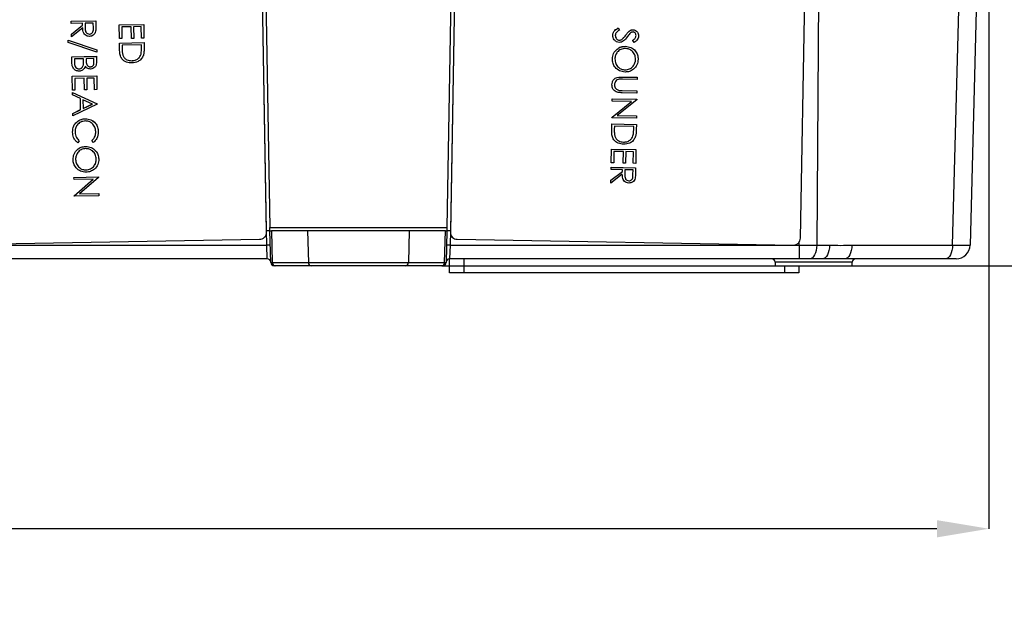
# Model space of a CAD drawing. Units: millimetres. Extents: x -5 to 599, y -5 to 425.
# Drawn here: x 480 to 550, y 81 to 123 of the extents above; entities that cross this region are included whole.
import ezdxf

# ---------------------------------------------------------------- set-up
doc = ezdxf.new("R2010")
doc.units = ezdxf.units.MM
doc.header["$PDSIZE"] = -1
doc.layers.add('DIMENSIONS', color=7, linetype='Continuous')
doc.styles.add('SLDTEXTSTYLE1', font='GOTHIC.TTF', dxfattribs={"width": 0.913})
doc.dimstyles.new('SLDDIMSTYLE0', dxfattribs={"dimtxt": 3.704167, "dimasz": 3.704167, "dimexe": 0, "dimexo": 0.0625, "dimgap": 0.926042, "dimtad": 1, "dimdec": 1, "dimlfac": 2, "dimrnd": 1e-09, "dimzin": 4, "dimdsep": 46, "dimtxsty": 'SLDTEXTSTYLE1', "dimsah": 1, "dimcen": 0.09, "dimadec": 0, "dimazin": 1, "dimtfac": 1, "dimtdec": 1, "dimtofl": 0, "dimtmove": 0, "dimatfit": 3, "dimfxl": 1, "dimfrac": 2, "dimtolj": 1, "dimtzin": 12, "dimarcsym": 0})
doc.dimstyles.new('SLDDIMSTYLE1', dxfattribs={"dimtxt": 3.704167, "dimasz": 3.704167, "dimexe": 0, "dimexo": 0.0625, "dimgap": 0.926042, "dimtad": 1, "dimdec": 1, "dimlfac": 2, "dimrnd": 1e-09, "dimzin": 12, "dimdsep": 46, "dimtxsty": 'SLDTEXTSTYLE1', "dimsah": 1, "dimcen": 0.09, "dimadec": 0, "dimazin": 3, "dimtfac": 1, "dimtdec": 1, "dimtofl": 0, "dimtmove": 0, "dimatfit": 3, "dimfxl": 1, "dimfrac": 2, "dimtolj": 1, "dimtzin": 12, "dimarcsym": 0})

# ---------------------------------------------------------------- blocks, each defined once
blk = doc.blocks.new('_D')
at = {"layer": 'Defpoints', "color": 0}
for p in [(549.089, 157.661), (262.426, 105.161), (262.426, 86.395)]:
    blk.add_point(p, dxfattribs=at)
at = {"layer": 'DIMENSIONS', "color": 0, "lineweight": -2}
for p, q in [((549.089, 157.598), (549.089, 86.395)), ((262.426, 105.098), (262.426, 86.395)), ((545.385, 86.395), (266.13, 86.395))]:
    blk.add_line(p, q, dxfattribs=at)
at = {"layer": 'DIMENSIONS', "color": 0}
for points in [[(266.13, 87.012), (266.13, 85.777), (262.426, 86.395)], [(545.385, 85.777), (545.385, 87.012), (549.089, 86.395)]]:
    blk.add_solid(points, dxfattribs=at)
at = {"layer": 'DIMENSIONS', "color": 0, "insert": (405.758, 92.121), "char_height": 3.70417, "attachment_point": 2, "style": 'SLDTEXTSTYLE1'}
blk.add_mtext('\\A1;573.3 [22.57]', dxfattribs=at)
blk = doc.blocks.new('_D_1')
at = {"layer": 'Defpoints', "color": 0}
for p in [(430.559, 194.769), (510.015, 105.161), (566.749, 105.161)]:
    blk.add_point(p, dxfattribs=at)
at = {"layer": 'DIMENSIONS', "color": 0, "lineweight": -2}
for p, q in [((430.621, 194.769), (566.749, 194.769)), ((566.749, 191.065), (566.749, 108.865)), ((510.077, 105.161), (566.749, 105.161))]:
    blk.add_line(p, q, dxfattribs=at)
at = {"layer": 'DIMENSIONS', "color": 0}
for points in [[(567.367, 191.065), (566.132, 191.065), (566.749, 194.769)], [(566.132, 108.865), (567.367, 108.865), (566.749, 105.161)]]:
    blk.add_solid(points, dxfattribs=at)
at = {"layer": 'DIMENSIONS', "color": 0, "insert": (561.023, 149.927), "char_height": 3.70417, "attachment_point": 2, "rotation": 90, "style": 'SLDTEXTSTYLE1'}
blk.add_mtext('\\A1;179.2 [7.06]', dxfattribs=at)

msp = doc.modelspace()

# ---------------------------------------------------------------- linework, layer by layer
at = {"color": 0, "linetype": 'Continuous', "lineweight": 25}
for p, q in [((497.523, 107.662), (496.651, 157.661)), ((511.527, 157.661), (510.654, 107.662)), ((537.169, 157.661), (536.811, 106.634)), ((546.503, 106.634), (547.839, 157.661)), ((549.089, 157.661), (547.753, 106.634)), ((496.964, 154.039), (497.769, 107.907)), ((511.214, 154.039), (510.409, 107.907)), ((497.525, 107.569), (497.019, 136.554)), ((497.525, 107.568), (497.019, 136.553)), ((511.159, 136.554), (510.653, 107.569)), ((511.159, 136.553), (510.653, 107.568)), ((535.649, 107.132), (536.155, 136.117)), ((483.586, 122.621), (485.336, 122.652)), ((483.586, 122.62), (485.336, 122.651)), ((483.586, 122.62), (483.586, 122.621)), ((483.589, 122.463), (483.586, 122.62)), ((484.396, 122.477), (483.589, 122.463)), ((483.602, 121.694), (484.398, 122.351)), ((483.602, 121.693), (484.398, 122.35)), ((484.398, 122.35), (484.396, 122.477)), ((485.159, 122.491), (484.576, 122.48)), ((484.576, 122.48), (484.579, 122.16)), ((484.576, 122.48), (484.579, 122.161)), ((485.165, 122.163), (485.159, 122.491)), ((485.336, 122.652), (485.342, 122.302)), ((485.336, 122.651), (485.336, 122.652)), ((485.336, 122.651), (485.342, 122.301)), ((487.008, 122.367), (488.757, 122.398)), ((487.008, 122.366), (488.757, 122.396)), ((487.008, 122.366), (487.008, 122.367)), ((487.025, 121.379), (487.008, 122.366)), ((488.757, 122.398), (488.775, 121.411)), ((488.757, 122.396), (488.757, 122.398)), ((488.757, 122.396), (488.775, 121.41)), ((483.602, 121.693), (483.602, 121.694)), ((483.606, 121.499), (483.602, 121.693)), ((484.402, 122.156), (483.606, 121.499)), ((484.579, 122.16), (484.579, 122.161)), ((484.885, 121.701), (484.885, 121.702)), ((485.342, 122.302), (485.341, 122.193)), ((485.342, 122.301), (485.342, 122.302)), ((485.343, 122.192), (485.343, 122.193)), ((487.863, 122.224), (487.19, 122.212)), ((487.19, 122.212), (487.204, 121.384)), ((487.19, 122.212), (487.204, 121.382)), ((487.877, 121.394), (487.863, 122.224)), ((488.581, 122.236), (488.042, 122.227)), ((488.042, 122.227), (488.057, 121.398)), ((488.042, 122.227), (488.057, 121.397)), ((488.595, 121.406), (488.581, 122.236)), ((522.249, 121.619), (522.249, 121.621)), ((522.641, 122.146), (522.727, 121.996)), ((522.641, 122.145), (522.641, 122.146)), ((522.641, 122.145), (522.727, 121.995)), ((522.727, 121.995), (522.727, 121.996)), ((523.176, 121.639), (523.176, 121.64)), ((523.419, 121.921), (523.419, 121.922)), ((523.688, 122.014), (523.688, 122.015)), ((483.363, 121.272), (485.417, 120.576)), ((483.363, 121.27), (483.363, 121.272)), ((483.363, 121.27), (485.417, 120.574)), ((483.366, 121.105), (483.363, 121.27)), ((485.42, 120.409), (483.366, 121.105)), ((487.204, 121.382), (487.025, 121.379)), ((487.03, 121.066), (488.78, 121.097)), ((487.03, 121.065), (488.78, 121.096)), ((487.03, 121.065), (487.03, 121.066)), ((487.04, 120.523), (487.03, 121.065)), ((487.204, 121.382), (487.204, 121.384)), ((488.603, 120.936), (487.212, 120.911)), ((487.212, 120.911), (487.216, 120.711)), ((487.213, 120.911), (487.216, 120.712)), ((488.057, 121.397), (487.877, 121.394)), ((488.057, 121.397), (488.057, 121.398)), ((488.775, 121.41), (488.595, 121.406)), ((488.605, 120.813), (488.603, 120.936)), ((488.775, 121.41), (488.775, 121.411)), ((488.78, 121.097), (488.786, 120.744)), ((488.78, 121.096), (488.78, 121.097)), ((488.78, 121.096), (488.786, 120.742)), ((522.719, 121.268), (522.719, 121.27)), ((522.892, 121.328), (522.892, 121.329)), ((523.679, 121.259), (523.679, 121.26)), ((523.784, 121.115), (523.679, 121.259)), ((524.088, 121.576), (524.088, 121.577)), ((485.417, 120.576), (485.42, 120.41)), ((485.417, 120.574), (485.417, 120.576)), ((485.417, 120.574), (485.42, 120.409)), ((485.42, 120.409), (485.42, 120.41)), ((487.216, 120.711), (487.216, 120.712)), ((487.269, 120.211), (487.269, 120.213)), ((488.566, 120.274), (488.566, 120.276)), ((488.786, 120.744), (488.784, 120.661)), ((488.786, 120.742), (488.786, 120.744)), ((488.787, 120.659), (488.787, 120.661)), ((523.148, 120.835), (523.148, 120.836)), ((483.63, 120.087), (485.38, 120.118)), ((483.63, 120.086), (485.38, 120.117)), ((483.63, 120.086), (483.63, 120.087)), ((483.638, 119.613), (483.63, 120.086)), ((484.463, 119.944), (483.812, 119.932)), ((483.812, 119.932), (483.816, 119.709)), ((483.812, 119.932), (483.816, 119.71)), ((483.816, 119.709), (483.816, 119.71)), ((484.45, 119.512), (484.45, 119.513)), ((484.465, 119.84), (484.463, 119.944)), ((485.203, 119.957), (484.642, 119.947)), ((484.642, 119.947), (484.644, 119.841)), ((484.642, 119.947), (484.644, 119.843)), ((484.644, 119.841), (484.644, 119.843)), ((485.207, 119.744), (485.203, 119.957)), ((485.38, 120.118), (485.386, 119.777)), ((485.38, 120.117), (485.38, 120.118)), ((485.38, 120.117), (485.386, 119.775)), ((485.386, 119.775), (485.386, 119.777)), ((487.906, 119.802), (487.906, 119.803)), ((522.22, 119.928), (522.22, 119.93)), ((484.142, 119.22), (484.142, 119.222)), ((484.956, 119.369), (484.956, 119.37)), ((523.127, 119.153), (523.127, 119.154)), ((483.654, 118.697), (485.404, 118.728)), ((483.654, 118.696), (485.404, 118.726)), ((483.654, 118.696), (483.654, 118.697)), ((483.672, 117.709), (483.654, 118.696)), ((484.51, 118.554), (483.837, 118.542)), ((483.837, 118.542), (483.851, 117.714)), ((483.837, 118.542), (483.851, 117.712)), ((484.524, 117.724), (484.51, 118.554)), ((485.227, 118.566), (484.689, 118.557)), ((484.689, 118.557), (484.704, 117.728)), ((484.689, 118.557), (484.704, 117.727)), ((485.242, 117.736), (485.227, 118.566)), ((485.404, 118.728), (485.421, 117.741)), ((485.404, 118.726), (485.404, 118.728)), ((485.404, 118.726), (485.421, 117.74)), ((522.566, 118.615), (522.566, 118.617)), ((522.935, 118.641), (523.992, 118.623)), ((522.935, 118.64), (522.935, 118.641)), ((522.935, 118.64), (523.992, 118.622)), ((523.989, 118.465), (522.941, 118.483)), ((523.992, 118.622), (523.989, 118.465)), ((523.992, 118.622), (523.992, 118.623)), ((483.851, 117.712), (483.672, 117.709)), ((483.675, 117.531), (485.439, 116.732)), ((483.675, 117.53), (483.675, 117.531)), ((483.678, 117.358), (483.675, 117.53)), ((483.675, 117.53), (485.439, 116.731)), ((483.851, 117.712), (483.851, 117.714)), ((484.704, 117.727), (484.524, 117.724)), ((484.704, 117.727), (484.704, 117.728)), ((485.421, 117.74), (485.242, 117.736)), ((485.421, 117.74), (485.421, 117.741)), ((522.187, 118.075), (522.187, 118.076)), ((522.655, 117.698), (522.655, 117.7)), ((523.972, 117.5), (522.916, 117.519)), ((522.927, 117.677), (523.975, 117.659)), ((522.927, 117.676), (522.927, 117.677)), ((522.927, 117.676), (523.975, 117.657)), ((523.975, 117.657), (523.972, 117.5)), ((523.975, 117.657), (523.975, 117.659)), ((484.243, 117.102), (483.678, 117.358)), ((485.439, 116.708), (483.704, 115.87)), ((484.257, 116.309), (484.243, 117.102)), ((484.424, 117.02), (484.435, 116.395)), ((485.098, 116.715), (484.424, 117.02)), ((484.424, 117.02), (484.435, 116.396)), ((484.435, 116.396), (485.097, 116.716)), ((484.435, 116.395), (485.098, 116.715)), ((485.439, 116.732), (485.439, 116.709)), ((485.439, 116.731), (485.439, 116.732)), ((485.439, 116.731), (485.439, 116.708)), ((485.439, 116.708), (485.439, 116.709)), ((522.192, 115.774), (523.584, 116.901)), ((522.192, 115.773), (523.586, 116.901)), ((522.212, 116.927), (522.215, 117.084)), ((522.212, 116.925), (522.215, 117.082)), ((522.212, 116.925), (522.212, 116.927)), ((523.586, 116.901), (522.212, 116.925)), ((522.215, 117.084), (523.965, 117.053)), ((522.215, 117.082), (522.215, 117.084)), ((522.215, 117.082), (523.965, 117.052)), ((523.964, 117.019), (522.567, 115.887)), ((523.965, 117.052), (523.964, 117.019)), ((523.965, 117.052), (523.965, 117.053)), ((483.701, 116.042), (484.257, 116.311)), ((483.701, 116.041), (484.257, 116.309)), ((483.701, 116.041), (483.701, 116.042)), ((483.704, 115.87), (483.701, 116.041)), ((484.435, 116.395), (484.435, 116.396)), ((483.973, 115.429), (483.973, 115.43)), ((484.593, 115.661), (484.593, 115.663)), ((522.174, 114.748), (522.183, 115.29)), ((522.174, 114.746), (522.183, 115.288)), ((522.183, 115.29), (523.933, 115.259)), ((522.183, 115.288), (522.183, 115.29)), ((522.183, 115.288), (523.933, 115.258)), ((522.191, 115.738), (522.192, 115.774)), ((522.191, 115.737), (522.192, 115.773)), ((522.191, 115.737), (522.191, 115.738)), ((523.941, 115.706), (522.191, 115.737)), ((522.192, 115.773), (522.192, 115.774)), ((522.567, 115.887), (523.944, 115.863)), ((522.568, 115.889), (523.944, 115.865)), ((523.944, 115.863), (523.941, 115.706)), ((523.944, 115.863), (523.944, 115.865)), ((485.519, 114.736), (485.519, 114.737)), ((522.174, 114.746), (522.174, 114.748)), ((522.36, 115.128), (522.357, 114.928)), ((523.751, 115.104), (522.36, 115.128)), ((523.749, 114.981), (523.751, 115.104)), ((523.749, 114.982), (523.751, 115.104)), ((523.749, 114.981), (523.749, 114.982)), ((523.933, 115.258), (523.927, 114.905)), ((523.933, 115.258), (523.933, 115.259)), ((484.161, 114.087), (484.06, 113.947)), ((484.161, 114.087), (484.161, 114.088)), ((485.059, 114.102), (485.059, 114.103)), ((485.166, 113.967), (485.059, 114.102)), ((522.392, 114.427), (522.392, 114.428)), ((523.014, 113.995), (523.014, 113.997)), ((523.69, 114.444), (523.69, 114.446)), ((484.609, 113.688), (484.609, 113.689)), ((522.135, 112.509), (522.152, 113.496)), ((522.135, 112.508), (522.152, 113.494)), ((522.152, 113.496), (523.902, 113.465)), ((522.152, 113.494), (522.152, 113.496)), ((522.152, 113.494), (523.902, 113.464)), ((522.329, 113.334), (522.314, 112.505)), ((523.002, 113.323), (522.329, 113.334)), ((522.987, 112.494), (523.002, 113.323)), ((522.987, 112.493), (523.002, 113.323)), ((523.181, 113.319), (523.167, 112.49)), ((523.72, 113.31), (523.181, 113.319)), ((523.705, 112.482), (523.72, 113.31)), ((523.705, 112.48), (523.72, 113.31)), ((523.902, 113.464), (523.885, 112.477)), ((523.902, 113.464), (523.902, 113.465)), ((483.713, 112.75), (483.713, 112.751)), ((485.553, 112.796), (485.553, 112.797)), ((522.135, 112.508), (522.135, 112.509)), ((522.314, 112.505), (522.135, 112.508)), ((522.987, 112.493), (522.987, 112.494)), ((523.167, 112.49), (522.987, 112.493)), ((523.705, 112.48), (523.705, 112.482)), ((523.885, 112.477), (523.705, 112.48)), ((484.647, 112.006), (484.647, 112.007)), ((522.113, 111.268), (522.932, 111.897)), ((522.113, 111.267), (522.932, 111.895)), ((522.127, 112.038), (522.129, 112.195)), ((522.127, 112.037), (522.129, 112.194)), ((522.127, 112.037), (522.127, 112.038)), ((522.934, 112.023), (522.127, 112.037)), ((522.129, 112.195), (523.879, 112.165)), ((522.129, 112.194), (522.129, 112.195)), ((522.129, 112.194), (523.879, 112.163)), ((522.932, 111.897), (522.934, 112.023)), ((522.932, 111.895), (522.934, 112.023)), ((522.932, 111.895), (522.932, 111.897)), ((523.114, 112.02), (523.106, 111.699)), ((523.697, 112.009), (523.114, 112.02)), ((523.691, 111.681), (523.697, 112.009)), ((523.691, 111.683), (523.697, 112.009)), ((523.879, 112.163), (523.873, 111.813)), ((523.879, 112.163), (523.879, 112.165)), ((483.781, 111.476), (485.53, 111.507)), ((483.781, 111.475), (485.53, 111.506)), ((483.781, 111.475), (483.781, 111.476)), ((483.783, 111.318), (483.781, 111.475)), ((485.157, 111.342), (483.783, 111.318)), ((483.803, 110.167), (485.156, 111.342)), ((483.803, 110.165), (485.157, 111.342)), ((485.531, 111.473), (484.174, 110.293)), ((485.53, 111.507), (485.531, 111.474)), ((485.53, 111.506), (485.53, 111.507)), ((485.53, 111.506), (485.531, 111.473)), ((485.531, 111.473), (485.531, 111.474)), ((522.929, 111.701), (522.11, 111.073)), ((522.11, 111.074), (522.113, 111.268)), ((522.11, 111.073), (522.113, 111.267)), ((522.11, 111.073), (522.11, 111.074)), ((522.113, 111.267), (522.113, 111.268)), ((523.395, 111.23), (523.395, 111.231)), ((523.691, 111.681), (523.691, 111.683)), ((483.803, 110.165), (483.803, 110.167)), ((483.804, 110.13), (483.803, 110.165)), ((485.554, 110.16), (483.804, 110.13)), ((484.174, 110.293), (485.551, 110.317)), ((484.175, 110.294), (485.551, 110.318)), ((485.551, 110.318), (485.554, 110.161)), ((485.551, 110.317), (485.551, 110.318)), ((485.551, 110.317), (485.554, 110.16)), ((485.554, 110.16), (485.554, 110.161)), ((497.55, 106.634), (497.523, 107.662)), ((497.525, 107.568), (497.525, 107.569)), ((497.525, 107.559), (497.525, 107.56)), ((497.769, 107.907), (510.409, 107.907)), ((497.773, 107.661), (497.769, 107.907)), ((497.832, 105.404), (497.773, 107.661)), ((497.773, 107.661), (497.881, 107.661)), ((497.881, 107.661), (497.94, 105.404)), ((500.46, 107.661), (497.881, 107.661)), ((500.46, 107.661), (500.513, 105.404)), ((507.717, 107.661), (500.46, 107.661)), ((507.717, 107.661), (507.665, 105.404)), ((510.297, 107.661), (507.717, 107.661)), ((510.238, 105.404), (510.297, 107.661)), ((510.297, 107.661), (510.404, 107.661)), ((510.404, 107.661), (510.345, 105.404)), ((510.409, 107.907), (510.404, 107.661)), ((510.654, 107.662), (510.627, 106.634)), ((510.653, 107.568), (510.653, 107.569)), ((510.653, 107.56), (510.653, 107.559)), ((473.038, 106.64), (497.034, 107.059)), ((511.144, 107.059), (535.14, 106.64)), ((535.561, 106.634), (535.563, 106.86)), ((472.617, 106.634), (497.55, 106.634)), ((497.582, 105.661), (497.55, 106.634)), ((510.627, 106.634), (510.596, 105.661)), ((510.627, 106.634), (535.561, 106.634)), ((535.561, 106.634), (535.561, 105.661)), ((536.811, 106.634), (537.723, 106.634)), ((539.315, 106.634), (546.503, 106.634)), ((497.582, 105.661), (472.617, 105.661)), ((535.561, 105.661), (510.596, 105.661)), ((510.602, 104.661), (510.602, 105.661)), ((511.602, 105.661), (511.602, 104.661)), ((536.311, 105.661), (535.561, 105.661)), ((537.223, 105.661), (536.311, 105.661)), ((546.003, 105.661), (538.815, 105.661)), ((546.753, 105.661), (546.003, 105.661)), ((497.94, 105.404), (500.513, 105.404)), ((498.163, 105.161), (498.082, 105.161)), ((500.736, 105.161), (498.163, 105.161)), ((500.513, 105.404), (507.665, 105.404)), ((507.442, 105.161), (500.736, 105.161)), ((510.015, 105.161), (507.442, 105.161)), ((507.665, 105.404), (510.238, 105.404)), ((510.095, 105.161), (510.015, 105.161)), ((533.834, 105.415), (533.839, 105.161)), ((539.343, 105.415), (533.834, 105.415)), ((533.839, 105.161), (536.589, 105.161)), ((534.537, 104.661), (534.537, 105.161)), ((535.537, 105.161), (535.537, 104.661)), ((536.589, 105.161), (539.339, 105.161)), ((539.339, 105.161), (539.343, 105.415)), ((511.602, 104.661), (510.602, 104.661)), ((534.537, 104.661), (511.602, 104.661)), ((535.537, 104.661), (534.537, 104.661))]:
    msp.add_line(p, q, dxfattribs=at)
at = {"color": 0, "linetype": 'Continuous', "lineweight": 25, "flags": 128}
for points in [[(536.811, 106.634), (536.799, 106.443), (536.769, 106.26), (536.722, 106.092), (536.66, 105.944), (536.585, 105.824), (536.499, 105.734), (536.407, 105.679), (536.311, 105.661)], [(537.723, 106.634), (537.711, 106.443), (537.681, 106.26), (537.634, 106.092), (537.572, 105.944), (537.497, 105.824), (537.411, 105.734), (537.319, 105.679), (537.223, 105.661)], [(539.315, 106.634), (539.303, 106.443), (539.273, 106.26), (539.226, 106.092), (539.164, 105.944), (539.089, 105.824), (539.003, 105.734), (538.911, 105.679), (538.815, 105.661)], [(546.503, 106.634), (546.491, 106.443), (546.461, 106.26), (546.414, 106.092), (546.352, 105.944), (546.277, 105.824), (546.192, 105.734), (546.099, 105.679), (546.003, 105.661)]]:
    msp.add_lwpolyline(points, dxfattribs=at)
at = {"color": 0, "linetype": 'Continuous', "lineweight": 25}
for centre, radius, start, end in [((497.025, 107.559), 0.5, 270.98939, 0.9903), ((511.152, 107.559), 0.5, 179.0097, 269.01061), ((535.149, 107.14), 0.5, 268.99099, 358.99007), ((497.675, 104.246), 2.392, 87.00545, 92.99455), ((510.502, 104.246), 2.392, 87.00545, 92.99455), ((546.753, 106.661), 1, 270, 358.5), ((497.582, 105.411), 0.25, 1.5, 90), ((510.596, 105.411), 0.25, 90, 178.5), ((533.584, 105.411), 0.25, 1, 90), ((539.593, 105.411), 0.25, 90, 179), ((498.082, 105.411), 0.25, 181.5, 270), ((498.177, 105.397), 0.237, 178.31829, 266.67472), ((500.75, 105.397), 0.237, 178.31829, 266.67472), ((507.428, 105.397), 0.237, 273.32528, 1.68171), ((510.001, 105.397), 0.237, 273.32528, 1.68171), ((510.095, 105.411), 0.25, 270, 358.5)]:
    msp.add_arc(centre, radius, start, end, dxfattribs=at)
for centre, major_axis, ratio, start_param, end_param in [((497.523, 107.655), (0.25, 0.005), 0.02617, 0, 1.570225), ((510.654, 107.655), (0.25, -0.005), 0.02617, 1.571367, 3.141593), ((535.561, 106.661), (2.5, -0.007), 0.01047, 4.712529, 5.235944), ((545.253, 106.661), (2.5, -0.026), 0.006043, 5.236288, 6.28309), ((498.833, 105.411), (1, 0.007), 0.001559, 3.141623, 3.609307), ((509.345, 105.411), (1, -0.007), 0.001559, 5.81547, 6.283155)]:
    msp.add_ellipse(centre, major_axis=major_axis, ratio=ratio, start_param=start_param, end_param=end_param, dxfattribs=at)
for points, knots in [([(484.887, 121.544), (484.832, 121.547), (484.721, 121.555), (484.572, 121.638), (484.422, 121.833), (484.41, 122.023), (484.402, 122.156)], [0, 0, 0, 0, 0.18712, 0.373979, 0.560911, 1, 1, 1, 1]), ([(484.579, 122.161), (484.581, 122.054), (484.584, 121.92), (484.672, 121.788), (484.753, 121.72), (484.832, 121.709), (484.885, 121.702)], [0, 0, 0, 0, 0.499827, 0.625498, 0.751208, 1, 1, 1, 1]), ([(484.579, 122.16), (484.581, 122.053), (484.584, 121.918), (484.672, 121.787), (484.753, 121.719), (484.832, 121.708), (484.885, 121.701)], [0, 0, 0, 0, 0.499827, 0.625498, 0.751208, 1, 1, 1, 1]), ([(484.885, 121.702), (484.91, 121.704), (484.961, 121.709), (485.031, 121.745), (485.089, 121.795), (485.172, 121.926), (485.168, 122.058), (485.165, 122.164)], [0, 0, 0, 0, 0.125307, 0.250617, 0.375954, 0.501281, 1, 1, 1, 1]), ([(484.885, 121.701), (484.91, 121.703), (484.961, 121.708), (485.031, 121.744), (485.089, 121.794), (485.172, 121.925), (485.168, 122.057), (485.165, 122.163)], [0, 0, 0, 0, 0.125307, 0.250617, 0.375954, 0.501281, 1, 1, 1, 1]), ([(485.325, 121.904), (485.308, 121.849), (485.273, 121.738), (485.157, 121.621), (485.023, 121.555), (484.932, 121.547), (484.887, 121.544)], [0, 0, 0, 0, 0.279797, 0.5595, 0.779626, 1, 1, 1, 1]), ([(485.342, 122.301), (485.343, 122.226), (485.346, 122.094), (485.331, 121.962), (485.325, 121.904)], [0, 0, 0, 0, 0.56024, 1, 1, 1, 1]), ([(522.249, 121.621), (522.257, 121.685), (522.272, 121.814), (522.407, 122.011), (522.552, 122.095), (522.641, 122.146)], [0, 0, 0, 0, 0.27988, 0.559666, 1, 1, 1, 1]), ([(522.249, 121.619), (522.257, 121.684), (522.272, 121.813), (522.407, 122.01), (522.552, 122.094), (522.641, 122.145)], [0, 0, 0, 0, 0.27988, 0.559666, 1, 1, 1, 1]), ([(522.714, 121.111), (522.643, 121.122), (522.5, 121.144), (522.35, 121.287), (522.26, 121.45), (522.253, 121.563), (522.249, 121.619)], [0, 0, 0, 0, 0.279183, 0.559085, 0.779446, 1, 1, 1, 1]), ([(522.727, 121.995), (522.646, 121.945), (522.533, 121.874), (522.442, 121.727), (522.433, 121.653), (522.429, 121.616)], [0, 0, 0, 0, 0.559321, 0.779782, 1, 1, 1, 1]), ([(522.429, 121.617), (522.432, 121.57), (522.44, 121.476), (522.509, 121.36), (522.609, 121.285), (522.682, 121.275), (522.719, 121.27)], [0, 0, 0, 0, 0.280276, 0.560148, 0.780153, 1, 1, 1, 1]), ([(522.429, 121.616), (522.432, 121.569), (522.44, 121.475), (522.509, 121.359), (522.609, 121.284), (522.682, 121.274), (522.719, 121.268)], [0, 0, 0, 0, 0.280276, 0.560148, 0.780153, 1, 1, 1, 1]), ([(522.892, 121.329), (522.951, 121.382), (523.055, 121.477), (523.139, 121.59), (523.176, 121.64)], [0, 0, 0, 0, 0.559496, 1, 1, 1, 1]), ([(522.892, 121.328), (522.951, 121.381), (523.055, 121.475), (523.139, 121.589), (523.176, 121.639)], [0, 0, 0, 0, 0.559496, 1, 1, 1, 1]), ([(523.176, 121.64), (523.218, 121.696), (523.291, 121.797), (523.38, 121.884), (523.419, 121.922)], [0, 0, 0, 0, 0.560413, 1, 1, 1, 1]), ([(523.176, 121.639), (523.218, 121.695), (523.291, 121.795), (523.38, 121.883), (523.419, 121.921)], [0, 0, 0, 0, 0.560413, 1, 1, 1, 1]), ([(523.464, 121.746), (523.43, 121.703), (523.369, 121.627), (523.311, 121.548), (523.286, 121.514)], [0, 0, 0, 0, 0.559906, 1, 1, 1, 1]), ([(523.419, 121.922), (523.465, 121.952), (523.547, 122.006), (523.645, 122.013), (523.688, 122.015)], [0, 0, 0, 0, 0.55984, 1, 1, 1, 1]), ([(523.419, 121.921), (523.465, 121.951), (523.547, 122.005), (523.645, 122.011), (523.688, 122.014)], [0, 0, 0, 0, 0.55984, 1, 1, 1, 1]), ([(523.692, 121.857), (523.668, 121.855), (523.619, 121.852), (523.538, 121.816), (523.492, 121.772), (523.464, 121.746)], [0, 0, 0, 0, 0.279946, 0.559774, 1, 1, 1, 1]), ([(523.688, 122.015), (523.75, 122.007), (523.873, 121.989), (524.006, 121.868), (524.078, 121.723), (524.085, 121.626), (524.088, 121.577)], [0, 0, 0, 0, 0.279553, 0.558798, 0.779378, 1, 1, 1, 1]), ([(523.688, 122.014), (523.75, 122.005), (523.873, 121.988), (524.006, 121.866), (524.078, 121.722), (524.085, 121.625), (524.088, 121.576)], [0, 0, 0, 0, 0.279553, 0.558798, 0.779378, 1, 1, 1, 1]), ([(523.909, 121.597), (523.907, 121.632), (523.903, 121.703), (523.85, 121.79), (523.776, 121.847), (523.72, 121.854), (523.692, 121.857)], [0, 0, 0, 0, 0.280274, 0.559931, 0.77992, 1, 1, 1, 1]), ([(523.286, 121.514), (523.203, 121.405), (523.087, 121.255), (522.874, 121.128), (522.767, 121.117), (522.714, 121.111)], [0, 0, 0, 0, 0.560115, 0.780284, 1, 1, 1, 1]), ([(522.719, 121.27), (522.754, 121.273), (522.817, 121.28), (522.869, 121.314), (522.892, 121.329)], [0, 0, 0, 0, 0.55899, 1, 1, 1, 1]), ([(522.719, 121.268), (522.754, 121.272), (522.817, 121.279), (522.869, 121.313), (522.892, 121.328)], [0, 0, 0, 0, 0.55899, 1, 1, 1, 1]), ([(523.679, 121.26), (523.743, 121.309), (523.833, 121.376), (523.9, 121.504), (523.906, 121.567), (523.909, 121.598)], [0, 0, 0, 0, 0.5598185, 0.7798479, 1, 1, 1, 1]), ([(523.679, 121.259), (523.743, 121.307), (523.833, 121.375), (523.9, 121.503), (523.906, 121.565), (523.909, 121.597)], [0, 0, 0, 0, 0.559818, 0.779848, 1, 1, 1, 1]), ([(524.088, 121.576), (524.082, 121.522), (524.07, 121.415), (523.964, 121.248), (523.852, 121.166), (523.784, 121.115)], [0, 0, 0, 0, 0.27975, 0.559501, 1, 1, 1, 1]), ([(487.908, 119.645), (487.777, 119.655), (487.514, 119.676), (487.197, 119.897), (487.055, 120.213), (487.045, 120.42), (487.04, 120.523)], [0, 0, 0, 0, 0.280124, 0.559248, 0.778837, 1, 1, 1, 1]), ([(487.216, 120.712), (487.217, 120.618), (487.22, 120.449), (487.254, 120.285), (487.269, 120.213)], [0, 0, 0, 0, 0.560426, 1, 1, 1, 1]), ([(487.216, 120.711), (487.217, 120.616), (487.22, 120.448), (487.254, 120.284), (487.269, 120.211)], [0, 0, 0, 0, 0.560426, 1, 1, 1, 1]), ([(487.269, 120.213), (487.301, 120.143), (487.365, 120.005), (487.589, 119.832), (487.786, 119.814), (487.906, 119.803)], [0, 0, 0, 0, 0.2805364, 0.5610151, 1, 1, 1, 1]), ([(487.269, 120.211), (487.301, 120.142), (487.365, 120.003), (487.589, 119.831), (487.786, 119.813), (487.906, 119.802)], [0, 0, 0, 0, 0.2805364, 0.5610151, 1, 1, 1, 1]), ([(487.906, 119.803), (487.988, 119.81), (488.151, 119.824), (488.355, 119.936), (488.5, 120.094), (488.544, 120.215), (488.566, 120.276)], [0, 0, 0, 0, 0.280178, 0.559765, 0.779797, 1, 1, 1, 1]), ([(487.906, 119.802), (487.988, 119.809), (488.151, 119.823), (488.355, 119.935), (488.5, 120.092), (488.544, 120.214), (488.566, 120.274)], [0, 0, 0, 0, 0.280178, 0.559765, 0.779797, 1, 1, 1, 1]), ([(488.566, 120.274), (488.582, 120.374), (488.61, 120.553), (488.607, 120.733), (488.605, 120.813)], [0, 0, 0, 0, 0.559542, 1, 1, 1, 1]), ([(488.566, 120.276), (488.582, 120.375), (488.607, 120.524), (488.605, 120.674), (488.605, 120.723)], [0, 0, 0, 0, 0.6727941, 1, 1, 1, 1]), ([(488.786, 120.742), (488.788, 120.637), (488.791, 120.45), (488.751, 120.267), (488.733, 120.186)], [0, 0, 0, 0, 0.560445, 1, 1, 1, 1]), ([(522.22, 119.93), (522.237, 120.065), (522.272, 120.335), (522.524, 120.633), (522.828, 120.813), (523.041, 120.828), (523.148, 120.836)], [0, 0, 0, 0, 0.2796633, 0.5593539, 0.7796364, 1, 1, 1, 1]), ([(522.22, 119.928), (522.237, 120.064), (522.272, 120.334), (522.524, 120.631), (522.828, 120.812), (523.041, 120.827), (523.148, 120.835)], [0, 0, 0, 0, 0.279663, 0.559354, 0.779636, 1, 1, 1, 1]), ([(523.146, 120.678), (523.035, 120.666), (522.814, 120.643), (522.573, 120.436), (522.425, 120.191), (522.408, 120.018), (522.399, 119.932)], [0, 0, 0, 0, 0.279416, 0.559077, 0.779478, 1, 1, 1, 1]), ([(523.88, 119.906), (523.867, 120.016), (523.842, 120.238), (523.652, 120.494), (523.407, 120.649), (523.233, 120.668), (523.146, 120.678)], [0, 0, 0, 0, 0.279627, 0.55935, 0.77963, 1, 1, 1, 1]), ([(523.148, 120.836), (523.282, 120.817), (523.552, 120.78), (523.855, 120.536), (524.033, 120.23), (524.051, 120.018), (524.059, 119.912)], [0, 0, 0, 0, 0.279731, 0.559327, 0.77968, 1, 1, 1, 1]), ([(523.148, 120.835), (523.282, 120.816), (523.552, 120.779), (523.855, 120.534), (524.033, 120.229), (524.051, 120.016), (524.059, 119.91)], [0, 0, 0, 0, 0.279731, 0.5593268, 0.7796805, 1, 1, 1, 1]), ([(484.145, 119.063), (484.066, 119.072), (483.909, 119.09), (483.74, 119.245), (483.652, 119.429), (483.643, 119.552), (483.638, 119.613)], [0, 0, 0, 0, 0.279141, 0.558654, 0.779059, 1, 1, 1, 1]), ([(483.816, 119.71), (483.818, 119.596), (483.822, 119.424), (483.959, 119.276), (484.059, 119.227), (484.114, 119.223), (484.142, 119.222)], [0, 0, 0, 0, 0.49936, 0.748736, 0.874399, 1, 1, 1, 1]), ([(483.816, 119.709), (483.818, 119.594), (483.822, 119.423), (483.959, 119.275), (484.059, 119.226), (484.114, 119.222), (484.142, 119.22)], [0, 0, 0, 0, 0.49936, 0.748736, 0.874399, 1, 1, 1, 1]), ([(484.142, 119.222), (484.185, 119.228), (484.271, 119.24), (484.394, 119.343), (484.429, 119.449), (484.45, 119.513)], [0, 0, 0, 0, 0.279944, 0.560429, 1, 1, 1, 1]), ([(484.142, 119.22), (484.185, 119.226), (484.271, 119.238), (484.394, 119.342), (484.429, 119.447), (484.45, 119.512)], [0, 0, 0, 0, 0.2799437, 0.5604286, 1, 1, 1, 1]), ([(484.45, 119.512), (484.456, 119.573), (484.468, 119.682), (484.466, 119.791), (484.465, 119.84)], [0, 0, 0, 0, 0.559734, 1, 1, 1, 1]), ([(484.45, 119.513), (484.457, 119.574), (484.466, 119.661), (484.465, 119.748), (484.465, 119.774)], [0, 0, 0, 0, 0.702144, 1, 1, 1, 1]), ([(484.644, 119.843), (484.646, 119.733), (484.649, 119.595), (484.74, 119.461), (484.802, 119.41), (484.876, 119.375), (484.929, 119.372), (484.956, 119.37)], [0, 0, 0, 0, 0.4986071, 0.6240085, 0.7494012, 0.8747358, 1, 1, 1, 1]), ([(484.644, 119.841), (484.646, 119.731), (484.649, 119.594), (484.74, 119.46), (484.802, 119.409), (484.876, 119.374), (484.929, 119.371), (484.956, 119.369)], [0, 0, 0, 0, 0.498607, 0.624009, 0.749401, 0.874736, 1, 1, 1, 1]), ([(484.956, 119.37), (484.999, 119.376), (485.064, 119.385), (485.13, 119.441), (485.202, 119.547), (485.205, 119.657), (485.207, 119.745)], [0, 0, 0, 0, 0.249284, 0.374925, 0.500645, 1, 1, 1, 1]), ([(484.956, 119.369), (484.999, 119.375), (485.064, 119.384), (485.13, 119.44), (485.202, 119.546), (485.205, 119.656), (485.207, 119.744)], [0, 0, 0, 0, 0.249284, 0.374925, 0.500645, 1, 1, 1, 1]), ([(485.386, 119.775), (485.386, 119.7), (485.385, 119.551), (485.299, 119.353), (485.138, 119.235), (485.021, 119.22), (484.962, 119.212)], [0, 0, 0, 0, 0.2813174, 0.559922, 0.7799345, 1, 1, 1, 1]), ([(488.733, 120.186), (488.691, 120.097), (488.608, 119.917), (488.317, 119.695), (488.063, 119.664), (487.908, 119.645)], [0, 0, 0, 0, 0.280264, 0.560715, 1, 1, 1, 1]), ([(523.124, 118.996), (522.989, 119.013), (522.718, 119.049), (522.421, 119.303), (522.241, 119.608), (522.227, 119.822), (522.22, 119.928)], [0, 0, 0, 0, 0.27963, 0.559343, 0.779597, 1, 1, 1, 1]), ([(522.399, 119.933), (522.41, 119.822), (522.431, 119.599), (522.618, 119.338), (522.865, 119.183), (523.04, 119.164), (523.127, 119.154)], [0, 0, 0, 0, 0.27983, 0.559389, 0.779654, 1, 1, 1, 1]), ([(522.399, 119.932), (522.41, 119.82), (522.431, 119.598), (522.618, 119.337), (522.865, 119.181), (523.04, 119.162), (523.127, 119.153)], [0, 0, 0, 0, 0.27983, 0.559389, 0.779654, 1, 1, 1, 1]), ([(524.059, 119.91), (524.043, 119.773), (524.009, 119.5), (523.755, 119.198), (523.447, 119.017), (523.232, 119.003), (523.124, 118.996)], [0, 0, 0, 0, 0.279767, 0.559358, 0.779571, 1, 1, 1, 1]), ([(523.127, 119.154), (523.238, 119.165), (523.461, 119.188), (523.706, 119.397), (523.849, 119.647), (523.87, 119.82), (523.88, 119.907)], [0, 0, 0, 0, 0.279468, 0.55887, 0.779516, 1, 1, 1, 1]), ([(523.127, 119.153), (523.238, 119.164), (523.461, 119.187), (523.706, 119.396), (523.849, 119.645), (523.87, 119.819), (523.88, 119.906)], [0, 0, 0, 0, 0.279468, 0.55887, 0.779516, 1, 1, 1, 1]), ([(484.586, 119.408), (484.566, 119.355), (484.525, 119.25), (484.41, 119.137), (484.277, 119.075), (484.189, 119.067), (484.145, 119.063)], [0, 0, 0, 0, 0.280382, 0.559606, 0.779765, 1, 1, 1, 1]), ([(484.962, 119.212), (484.921, 119.214), (484.838, 119.219), (484.697, 119.274), (484.628, 119.357), (484.586, 119.408)], [0, 0, 0, 0, 0.280867, 0.561527, 1, 1, 1, 1]), ([(522.187, 118.076), (522.193, 118.143), (522.204, 118.275), (522.294, 118.441), (522.419, 118.562), (522.517, 118.598), (522.566, 118.617)], [0, 0, 0, 0, 0.280221, 0.559914, 0.779952, 1, 1, 1, 1]), ([(522.187, 118.075), (522.193, 118.141), (522.204, 118.274), (522.294, 118.44), (522.419, 118.56), (522.517, 118.597), (522.566, 118.615)], [0, 0, 0, 0, 0.280221, 0.559914, 0.779952, 1, 1, 1, 1]), ([(522.708, 118.48), (522.654, 118.47), (522.547, 118.449), (522.407, 118.302), (522.382, 118.165), (522.367, 118.081)], [0, 0, 0, 0, 0.281057, 0.560821, 1, 1, 1, 1]), ([(522.566, 118.617), (522.634, 118.627), (522.757, 118.644), (522.881, 118.642), (522.935, 118.641)], [0, 0, 0, 0, 0.559499, 1, 1, 1, 1]), ([(522.566, 118.615), (522.634, 118.625), (522.757, 118.643), (522.881, 118.641), (522.935, 118.64)], [0, 0, 0, 0, 0.559499, 1, 1, 1, 1]), ([(522.941, 118.483), (522.897, 118.484), (522.82, 118.485), (522.742, 118.482), (522.708, 118.48)], [0, 0, 0, 0, 0.560124, 1, 1, 1, 1]), ([(522.916, 117.519), (522.818, 117.522), (522.624, 117.528), (522.368, 117.638), (522.208, 117.845), (522.194, 117.998), (522.187, 118.075)], [0, 0, 0, 0, 0.281655, 0.560111, 0.78008, 1, 1, 1, 1]), ([(522.367, 118.082), (522.371, 118.034), (522.38, 117.937), (522.452, 117.819), (522.548, 117.738), (522.62, 117.712), (522.655, 117.7)], [0, 0, 0, 0, 0.279787, 0.559377, 0.779569, 1, 1, 1, 1]), ([(522.367, 118.081), (522.371, 118.032), (522.38, 117.936), (522.452, 117.818), (522.548, 117.737), (522.62, 117.711), (522.655, 117.698)], [0, 0, 0, 0, 0.279787, 0.559377, 0.779569, 1, 1, 1, 1]), ([(522.655, 117.7), (522.706, 117.692), (522.796, 117.679), (522.887, 117.677), (522.927, 117.677)], [0, 0, 0, 0, 0.559624, 1, 1, 1, 1]), ([(522.655, 117.698), (522.706, 117.691), (522.796, 117.677), (522.887, 117.676), (522.927, 117.676)], [0, 0, 0, 0, 0.559624, 1, 1, 1, 1]), ([(483.679, 114.703), (483.69, 114.858), (483.708, 115.135), (483.892, 115.34), (483.973, 115.43)], [0, 0, 0, 0, 0.5598036, 1, 1, 1, 1]), ([(483.679, 114.702), (483.69, 114.857), (483.708, 115.134), (483.892, 115.339), (483.973, 115.429)], [0, 0, 0, 0, 0.559804, 1, 1, 1, 1]), ([(484.584, 115.504), (484.471, 115.489), (484.245, 115.458), (484.005, 115.235), (483.873, 114.973), (483.863, 114.795), (483.859, 114.706)], [0, 0, 0, 0, 0.279434, 0.558921, 0.779283, 1, 1, 1, 1]), ([(483.973, 115.43), (484.077, 115.504), (484.265, 115.637), (484.492, 115.655), (484.593, 115.663)], [0, 0, 0, 0, 0.559029, 1, 1, 1, 1]), ([(483.973, 115.429), (484.077, 115.503), (484.265, 115.636), (484.492, 115.654), (484.593, 115.661)], [0, 0, 0, 0, 0.559029, 1, 1, 1, 1]), ([(485.339, 114.743), (485.324, 114.854), (485.295, 115.077), (485.1, 115.334), (484.848, 115.485), (484.672, 115.498), (484.584, 115.504)], [0, 0, 0, 0, 0.279856, 0.559519, 0.779686, 1, 1, 1, 1]), ([(484.593, 115.663), (484.73, 115.649), (485.005, 115.622), (485.31, 115.369), (485.489, 115.06), (485.509, 114.845), (485.519, 114.737)], [0, 0, 0, 0, 0.2795119, 0.5590796, 0.7793739, 1, 1, 1, 1]), ([(484.593, 115.661), (484.73, 115.648), (485.005, 115.621), (485.31, 115.367), (485.489, 115.059), (485.509, 114.844), (485.519, 114.736)], [0, 0, 0, 0, 0.279512, 0.55908, 0.779374, 1, 1, 1, 1]), ([(484.06, 113.947), (483.997, 114), (483.871, 114.106), (483.718, 114.363), (483.694, 114.573), (483.679, 114.702)], [0, 0, 0, 0, 0.28041, 0.560795, 1, 1, 1, 1]), ([(483.859, 114.707), (483.878, 114.573), (483.911, 114.331), (484.085, 114.162), (484.161, 114.088)], [0, 0, 0, 0, 0.558772, 1, 1, 1, 1]), ([(483.859, 114.706), (483.878, 114.571), (483.911, 114.33), (484.085, 114.161), (484.161, 114.087)], [0, 0, 0, 0, 0.5587722, 1, 1, 1, 1]), ([(485.059, 114.103), (485.151, 114.206), (485.317, 114.391), (485.332, 114.636), (485.339, 114.744)], [0, 0, 0, 0, 0.5584265, 1, 1, 1, 1]), ([(485.059, 114.102), (485.151, 114.205), (485.317, 114.389), (485.332, 114.635), (485.339, 114.743)], [0, 0, 0, 0, 0.558427, 1, 1, 1, 1]), ([(485.519, 114.736), (485.503, 114.568), (485.475, 114.267), (485.261, 114.059), (485.166, 113.967)], [0, 0, 0, 0, 0.559517, 1, 1, 1, 1]), ([(523.011, 113.838), (522.88, 113.853), (522.618, 113.884), (522.309, 114.116), (522.178, 114.436), (522.175, 114.643), (522.174, 114.746)], [0, 0, 0, 0, 0.280124, 0.559248, 0.778837, 1, 1, 1, 1]), ([(522.357, 114.928), (522.355, 114.833), (522.351, 114.665), (522.38, 114.5), (522.392, 114.427)], [0, 0, 0, 0, 0.560426, 1, 1, 1, 1]), ([(522.358, 114.836), (522.357, 114.773), (522.355, 114.636), (522.379, 114.501), (522.392, 114.428)], [0, 0, 0, 0, 0.460499, 1, 1, 1, 1]), ([(523.69, 114.446), (523.71, 114.545), (523.744, 114.722), (523.747, 114.903), (523.749, 114.982)], [0, 0, 0, 0, 0.559542, 1, 1, 1, 1]), ([(523.69, 114.444), (523.71, 114.544), (523.744, 114.721), (523.747, 114.902), (523.749, 114.981)], [0, 0, 0, 0, 0.559542, 1, 1, 1, 1]), ([(523.927, 114.905), (523.925, 114.8), (523.922, 114.612), (523.875, 114.431), (523.854, 114.351)], [0, 0, 0, 0, 0.560445, 1, 1, 1, 1]), ([(522.392, 114.428), (522.422, 114.358), (522.481, 114.217), (522.699, 114.037), (522.895, 114.012), (523.014, 113.997)], [0, 0, 0, 0, 0.2805364, 0.5610151, 1, 1, 1, 1]), ([(522.392, 114.427), (522.422, 114.356), (522.481, 114.216), (522.699, 114.036), (522.895, 114.011), (523.014, 113.995)], [0, 0, 0, 0, 0.2805364, 0.5610151, 1, 1, 1, 1]), ([(523.854, 114.351), (523.81, 114.263), (523.72, 114.086), (523.421, 113.875), (523.167, 113.852), (523.011, 113.838)], [0, 0, 0, 0, 0.280264, 0.560715, 1, 1, 1, 1]), ([(523.014, 113.997), (523.096, 114.001), (523.26, 114.009), (523.468, 114.114), (523.618, 114.266), (523.666, 114.386), (523.69, 114.446)], [0, 0, 0, 0, 0.2801784, 0.5597646, 0.7797967, 1, 1, 1, 1]), ([(523.014, 113.995), (523.096, 114), (523.26, 114.008), (523.468, 114.113), (523.618, 114.265), (523.666, 114.385), (523.69, 114.444)], [0, 0, 0, 0, 0.280178, 0.559765, 0.779797, 1, 1, 1, 1]), ([(483.713, 112.751), (483.726, 112.887), (483.751, 113.158), (483.993, 113.464), (484.29, 113.655), (484.503, 113.678), (484.609, 113.689)], [0, 0, 0, 0, 0.279663, 0.559354, 0.779636, 1, 1, 1, 1]), ([(483.713, 112.75), (483.726, 112.885), (483.751, 113.157), (483.993, 113.463), (484.29, 113.654), (484.503, 113.676), (484.609, 113.688)], [0, 0, 0, 0, 0.279663, 0.559354, 0.779636, 1, 1, 1, 1]), ([(484.613, 113.531), (484.503, 113.516), (484.283, 113.485), (484.048, 113.269), (483.91, 113.019), (483.898, 112.846), (483.893, 112.759)], [0, 0, 0, 0, 0.279416, 0.559077, 0.779478, 1, 1, 1, 1]), ([(484.609, 113.689), (484.745, 113.675), (485.015, 113.648), (485.327, 113.414), (485.515, 113.115), (485.54, 112.903), (485.553, 112.797)], [0, 0, 0, 0, 0.279731, 0.559327, 0.77968, 1, 1, 1, 1]), ([(484.609, 113.688), (484.745, 113.674), (485.015, 113.646), (485.327, 113.412), (485.515, 113.113), (485.54, 112.902), (485.553, 112.796)], [0, 0, 0, 0, 0.279731, 0.559327, 0.77968, 1, 1, 1, 1]), ([(485.373, 112.785), (485.357, 112.895), (485.324, 113.115), (485.125, 113.365), (484.875, 113.512), (484.7, 113.524), (484.613, 113.531)], [0, 0, 0, 0, 0.279627, 0.55935, 0.77963, 1, 1, 1, 1]), ([(484.65, 111.849), (484.514, 111.862), (484.242, 111.888), (483.936, 112.132), (483.746, 112.43), (483.724, 112.643), (483.713, 112.75)], [0, 0, 0, 0, 0.27963, 0.559343, 0.779597, 1, 1, 1, 1]), ([(483.893, 112.76), (483.907, 112.65), (483.937, 112.428), (484.133, 112.174), (484.385, 112.027), (484.56, 112.014), (484.647, 112.007)], [0, 0, 0, 0, 0.27983, 0.559389, 0.779654, 1, 1, 1, 1]), ([(483.893, 112.759), (483.907, 112.648), (483.937, 112.427), (484.133, 112.173), (484.385, 112.026), (484.56, 112.013), (484.647, 112.006)], [0, 0, 0, 0, 0.27983, 0.559389, 0.779654, 1, 1, 1, 1]), ([(484.647, 112.007), (484.758, 112.023), (484.98, 112.053), (485.217, 112.271), (485.352, 112.525), (485.366, 112.699), (485.373, 112.786)], [0, 0, 0, 0, 0.279468, 0.55887, 0.779516, 1, 1, 1, 1]), ([(484.647, 112.006), (484.758, 112.021), (484.98, 112.052), (485.217, 112.269), (485.352, 112.524), (485.366, 112.698), (485.373, 112.785)], [0, 0, 0, 0, 0.279468, 0.55887, 0.779516, 1, 1, 1, 1]), ([(485.553, 112.796), (485.541, 112.658), (485.517, 112.384), (485.274, 112.073), (484.972, 111.882), (484.757, 111.86), (484.65, 111.849)], [0, 0, 0, 0, 0.279767, 0.559358, 0.779571, 1, 1, 1, 1]), ([(523.873, 111.813), (523.872, 111.739), (523.87, 111.606), (523.851, 111.475), (523.842, 111.417)], [0, 0, 0, 0, 0.56024, 1, 1, 1, 1]), ([(523.392, 111.073), (523.337, 111.078), (523.226, 111.089), (523.081, 111.178), (522.937, 111.378), (522.932, 111.568), (522.929, 111.701)], [0, 0, 0, 0, 0.18712, 0.373979, 0.560911, 1, 1, 1, 1]), ([(523.106, 111.701), (523.104, 111.593), (523.102, 111.459), (523.185, 111.325), (523.265, 111.254), (523.343, 111.24), (523.395, 111.231)], [0, 0, 0, 0, 0.499827, 0.625498, 0.751208, 1, 1, 1, 1]), ([(523.106, 111.699), (523.104, 111.592), (523.102, 111.457), (523.185, 111.323), (523.265, 111.253), (523.343, 111.239), (523.395, 111.23)], [0, 0, 0, 0, 0.4998271, 0.6254978, 0.7512079, 1, 1, 1, 1]), ([(523.842, 111.417), (523.823, 111.363), (523.785, 111.254), (523.665, 111.14), (523.528, 111.079), (523.437, 111.075), (523.392, 111.073)], [0, 0, 0, 0, 0.279797, 0.5595, 0.779626, 1, 1, 1, 1]), ([(523.395, 111.231), (523.421, 111.232), (523.472, 111.235), (523.543, 111.269), (523.603, 111.317), (523.691, 111.445), (523.691, 111.577), (523.691, 111.683)], [0, 0, 0, 0, 0.125307, 0.250617, 0.375954, 0.501281, 1, 1, 1, 1]), ([(523.395, 111.23), (523.421, 111.231), (523.472, 111.234), (523.543, 111.267), (523.603, 111.316), (523.691, 111.444), (523.691, 111.576), (523.691, 111.681)], [0, 0, 0, 0, 0.125307, 0.250617, 0.375954, 0.501281, 1, 1, 1, 1]), ([(538.815, 105.661), (538.578, 105.66), (538.167, 105.658), (537.597, 105.66), (537.302, 105.661), (537.223, 105.661)], [0, 0, 0, 0, 0.49963, 0.866565, 1, 1, 1, 1])]:
    msp.add_open_spline(points, degree=3, knots=knots, dxfattribs=at)
msp.add_open_spline([(537.723, 106.634), (537.988, 106.63), (538.519, 106.622), (539.05, 106.63), (539.315, 106.634)], degree=3, dxfattribs=at)

# ---------------------------------------------------------------- dimensions: what is measured, and where the dimension line sits
at = {"layer": 'DIMENSIONS', "color": 0}
dim = msp.add_linear_dim(base=(566.749, 105.161), p1=(430.559, 194.769), p2=(510.015, 105.161), angle=90, dimstyle='SLDDIMSTYLE1', dxfattribs=at)
dim.commit()
dim.dimension.update_dxf_attribs({"geometry": '_D_1', "text_midpoint": (566.749, 149.927), "dimtype": 160})
dim = msp.add_linear_dim(base=(262.426, 86.395), p1=(549.089, 157.661), p2=(262.426, 105.161), dimstyle='SLDDIMSTYLE0', dxfattribs=at)
dim.commit()
dim.dimension.update_dxf_attribs({"geometry": '_D', "text_midpoint": (405.758, 86.395), "dimtype": 160})

doc.saveas('drawing.dxf')
